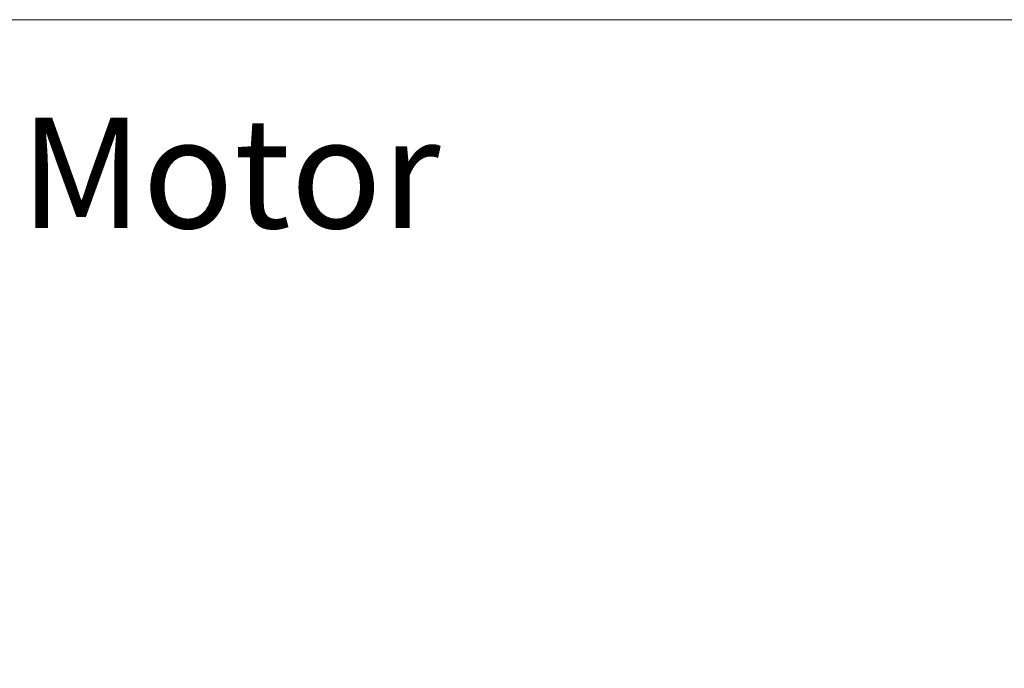
# Model space of a CAD drawing. Units: millimetres. Extents: x 622 to 8360, y 78 to 10896.
# Drawn here: x 2659 to 3373, y 3541 to 4011 of the extents above; entities that cross this region are included whole.
import ezdxf

# ---------------------------------------------------------------- set-up
doc = ezdxf.new("R2010")
doc.units = ezdxf.units.MM
doc.header["$LTSCALE"] = 40
doc.layers.add('Dimensions(Hillmar_metric)', color=7, linetype='Continuous', lineweight=13)
doc.layers.add('Symbols(Hillmar_metric)', color=7, linetype='Continuous', lineweight=18)
doc.styles.add('Hillmar_metric_Dimensions', font='arial.ttf')
doc.styles.add('Hillmar_metric_parts_list', font='arial.ttf')
doc.dimstyles.new('DEFAULT-ISO-Method 1b-Hillmar_metric', dxfattribs={"dimscale": 40, "dimtxt": 2, "dimasz": 2.5, "dimexe": 1, "dimexo": 1, "dimgap": 0.25, "dimtad": 1, "dimtih": 1, "dimtoh": 1, "dimrnd": 1e-08, "dimdsep": 46, "dimtxsty": 'Hillmar_metric_Dimensions', "dimcen": 0.09, "dimdle": 8, "dimclrd": 7, "dimclre": 7, "dimclrt": 7, "dimazin": 2, "dimtfac": 0.75, "dimtmove": 0, "dimatfit": 3, "dimfxl": 1, "dimtolj": 1, "dimlwd": 9, "dimlwe": 9, "dimarcsym": 0})

# ---------------------------------------------------------------- blocks, each defined once
blk = doc.blocks.new('*D37')
at = {"layer": 'Defpoints', "color": 0, "linetype": 'Continuous', "transparency": 16777216}
for p in [(2515.33, 4010.69), (2550.63, 3095.98), (4414.65, 3095.98)]:
    blk.add_point(p, dxfattribs=at)
at = {"layer": 'Dimensions(Hillmar_metric)', "color": 7, "linetype": 'Continuous', "lineweight": 9, "transparency": 16777216}
for p, q in [((2555.33, 4010.69), (4454.65, 4010.69)), ((4414.65, 3910.69), (4414.65, 3604.18)), ((4414.65, 3195.98), (4414.65, 3502.49)), ((2590.63, 3095.98), (4454.65, 3095.98))]:
    blk.add_line(p, q, dxfattribs=at)
at = {"layer": 'Dimensions(Hillmar_metric)', "color": 7, "linetype": 'Continuous', "transparency": 16777216}
for points in [[(4397.98, 3910.69), (4431.32, 3910.69), (4414.65, 4010.69)], [(4397.98, 3195.98), (4431.32, 3195.98), (4414.65, 3095.98)]]:
    blk.add_solid(points, dxfattribs=at)
at = {"layer": 'Dimensions(Hillmar_metric)', "color": 7, "linetype": 'Continuous', "lineweight": 13, "transparency": 16777216, "insert": (4414.65, 3553.33), "char_height": 80, "attachment_point": 5, "style": 'Hillmar_metric_Dimensions'}
blk.add_mtext('\\A1;915', dxfattribs=at)

msp = doc.modelspace()

# ---------------------------------------------------------------- texts
at = {"layer": 'Symbols(Hillmar_metric)', "color": 7, "insert": (2659.5786, 3939.7478), "char_height": 80.000001, "width": 418.352126, "attachment_point": 1, "style": 'Hillmar_metric_parts_list'}
msp.add_mtext('{\\fArial|b0|i0;\\H80.0000;Motor}', dxfattribs=at)

# ---------------------------------------------------------------- dimensions: what is measured, and where the dimension line sits
at = {"layer": 'Dimensions(Hillmar_metric)', "color": 7, "linetype": 'Continuous', "lineweight": 13}
dim = msp.add_linear_dim(base=(4414.6505, 3095.9761), p1=(2515.3299, 4010.6883), p2=(2550.6299, 3095.9761), angle=270, dimstyle='DEFAULT-ISO-Method 1b-Hillmar_metric', override={"dimgap": 0.25, "dimdec": 0, "dimtol": 0, "dimlim": 0, "dimtp": 0, "dimtm": 0, "dimtdec": 2, "dimtofl": 0, "dimatfit": 1}, dxfattribs=at)
dim.commit()
dim.dimension.update_dxf_attribs({"geometry": '*D37', "text_midpoint": (4414.6505, 3553.3322), "dimtype": 160})

doc.saveas('drawing.dxf')
